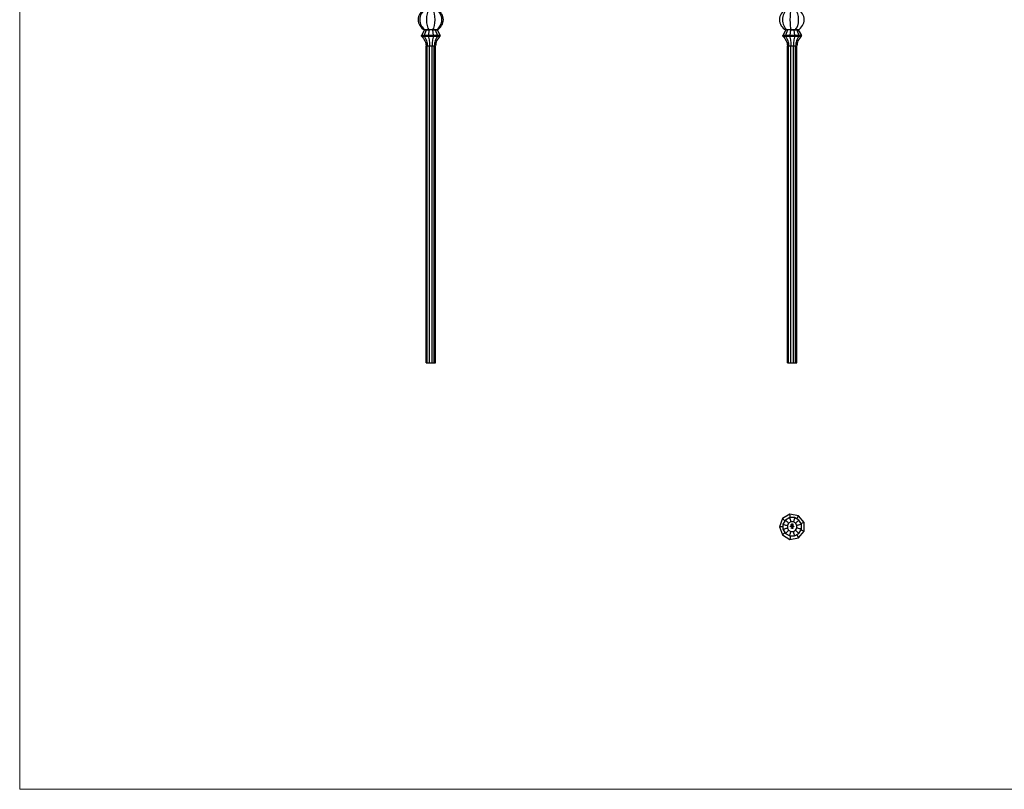
# Model space of a CAD drawing. Units: millimetres. Extents: x 50 to 2920, y 50 to 2050.
# Drawn here: x 50 to 1485, y 50 to 1171 of the extents above; entities that cross this region are included whole.
import ezdxf

# ---------------------------------------------------------------- set-up
doc = ezdxf.new("R2010")
doc.units = ezdxf.units.MM
doc.header["$LTSCALE"] = 10

msp = doc.modelspace()

# ---------------------------------------------------------------- linework, layer by layer
at = {"color": 7, "linetype": 'Continuous', "lineweight": 18}
for p, q in [((50, 2050), (50, 50)), ((50, 50), (2920, 50))]:
    msp.add_line(p, q, dxfattribs=at)
at = {"color": 7, "linetype": 'Continuous', "lineweight": 25}
for p, q in [((640.2, 1156.4), (635.7, 1148.4)), ((635.7, 1147.4), (635.7, 1148.4)), ((639.3, 1148.4), (635.7, 1148.4)), ((642.6, 1156.4), (639.3, 1148.4)), ((639.3, 1147.4), (639.3, 1148.4)), ((645.5, 1148.4), (639.3, 1148.4)), ((640.2, 1156.4), (640.2, 1156.8)), ((641.3, 1156.4), (640.2, 1156.4)), ((641.4, 1156.4), (641.3, 1156.4)), ((641.3, 1156.4), (641.3, 1156.4)), ((642.6, 1156.4), (641.4, 1156.4)), ((642.6, 1156.4), (642.6, 1156.8)), ((646.7, 1156.4), (642.6, 1156.4)), ((646.7, 1156.4), (645.5, 1148.4)), ((645.5, 1147.4), (645.5, 1148.4)), ((652.8, 1148.4), (645.5, 1148.4)), ((651.6, 1156.7), (646.7, 1156.7)), ((646.7, 1156.4), (646.7, 1156.7)), ((651.6, 1156.4), (646.7, 1156.4)), ((651.6, 1156.4), (651.6, 1156.7)), ((651.6, 1156.4), (652.8, 1148.4)), ((655.7, 1156.4), (651.6, 1156.4)), ((659, 1148.4), (652.8, 1148.4)), ((652.8, 1147.4), (652.8, 1148.4)), ((655.7, 1156.4), (655.7, 1156.8)), ((655.7, 1156.4), (659, 1148.4)), ((656.9, 1156.4), (655.7, 1156.4)), ((657, 1156.4), (656.9, 1156.4)), ((658.2, 1156.4), (657, 1156.4)), ((657, 1156.4), (657, 1156.4)), ((658.2, 1156.4), (658.2, 1156.8)), ((658.2, 1156.4), (662.7, 1148.4)), ((659, 1147.4), (659, 1148.4)), ((662.7, 1148.4), (659, 1148.4)), ((662.7, 1147.4), (662.7, 1148.4)), ((1166.8, 1156.4), (1162.3, 1148.4)), ((1162.3, 1147.4), (1162.3, 1148.4)), ((1165.9, 1148.4), (1162.3, 1148.4)), ((1169.2, 1156.4), (1165.9, 1148.4)), ((1172.2, 1148.4), (1165.9, 1148.4)), ((1165.9, 1147.4), (1165.9, 1148.4)), ((1166.8, 1156.4), (1166.7, 1156.4)), ((1166.8, 1156.4), (1166.8, 1156.8)), ((1169.2, 1156.4), (1166.8, 1156.4)), ((1173.4, 1156.7), (1169.2, 1156.7)), ((1169.2, 1156.4), (1169.2, 1156.7)), ((1173.4, 1156.4), (1169.2, 1156.4)), ((1173.4, 1156.4), (1172.2, 1148.4)), ((1179.4, 1148.4), (1172.2, 1148.4)), ((1172.2, 1147.4), (1172.2, 1148.4)), ((1173.4, 1156.4), (1173.4, 1156.7)), ((1178.2, 1156.4), (1173.4, 1156.4)), ((1178.2, 1156.4), (1178.2, 1156.8)), ((1178.2, 1156.4), (1179.4, 1148.4)), ((1180.2, 1156.4), (1178.2, 1156.4)), ((1185.7, 1148.4), (1179.4, 1148.4)), ((1179.4, 1147.4), (1179.4, 1148.4)), ((1180.3, 1156.4), (1180.2, 1156.4)), ((1180.4, 1156.4), (1180.3, 1156.4)), ((1182.4, 1156.4), (1180.4, 1156.4)), ((1182.4, 1156.4), (1182.4, 1156.8)), ((1182.4, 1156.4), (1185.7, 1148.4)), ((1184.8, 1156.4), (1182.4, 1156.4)), ((1184.8, 1156.4), (1184.8, 1156.7)), ((1184.8, 1156.4), (1189.3, 1148.4)), ((1185.7, 1147.4), (1185.7, 1148.4)), ((1189.3, 1148.4), (1185.7, 1148.4)), ((1189.3, 1147.4), (1189.3, 1148.4)), ((635.7, 1147.4), (639.3, 1147.4)), ((639.3, 1147.4), (645.5, 1147.4)), ((645.5, 1147.4), (652.8, 1147.4)), ((652.8, 1147.4), (659, 1147.4)), ((659, 1147.4), (662.7, 1147.4)), ((1162.3, 1147.4), (1165.9, 1147.4)), ((1165.9, 1147.4), (1172.2, 1147.4)), ((1172.2, 1147.4), (1179.4, 1147.4)), ((1179.4, 1147.4), (1185.7, 1147.4)), ((1185.7, 1147.4), (1189.3, 1147.4)), ((642.2, 1133.4), (644, 1133.4)), ((642.2, 671.4), (642.2, 1133.4)), ((644, 1133.4), (647.3, 1133.4)), ((644, 671.4), (644, 1133.4)), ((647.3, 1133.4), (651, 1133.4)), ((647.3, 671.4), (647.3, 1133.4)), ((651, 1133.4), (654.3, 1133.4)), ((651, 671.4), (651, 1133.4)), ((654.3, 1133.4), (656.2, 1133.4)), ((654.3, 671.4), (654.3, 1133.4)), ((656.2, 671.4), (656.2, 1133.4)), ((1168.8, 1133.4), (1170.7, 1133.4)), ((1168.8, 671.4), (1168.8, 1133.4)), ((1170.7, 1133.4), (1173.9, 1133.4)), ((1170.7, 671.4), (1170.7, 1133.4)), ((1173.9, 1133.4), (1177.7, 1133.4)), ((1173.9, 671.4), (1173.9, 1133.4)), ((1177.7, 1133.4), (1180.9, 1133.4)), ((1177.7, 671.4), (1177.7, 1133.4)), ((1180.9, 1133.4), (1182.8, 1133.4)), ((1180.9, 671.4), (1180.9, 1133.4)), ((1182.8, 671.4), (1182.8, 1133.4)), ((642.2, 671.4), (644, 671.4)), ((644, 671.4), (647.3, 671.4)), ((647.3, 671.4), (651, 671.4)), ((651, 671.4), (654.3, 671.4)), ((654.3, 671.4), (656.2, 671.4)), ((1168.8, 671.4), (1170.7, 671.4)), ((1170.7, 671.4), (1173.9, 671.4)), ((1173.9, 671.4), (1177.7, 671.4)), ((1177.7, 671.4), (1180.9, 671.4)), ((1180.9, 671.4), (1182.8, 671.4)), ((1172.6, 450.9), (1161.5, 444.5)), ((1172.2, 446.1), (1165.9, 442.4)), ((1179.4, 446.1), (1172.2, 446.1)), ((1185.1, 448.7), (1172.6, 450.9)), ((1173.4, 446.1), (1172.6, 450.9)), ((1185.7, 442.4), (1179.4, 446.1)), ((1182.5, 444.2), (1185.1, 448.7)), ((1193.3, 438.9), (1185.1, 448.7)), ((1161.5, 444.5), (1157.2, 432.6)), ((1157.2, 432.6), (1161.5, 420.6)), ((1162.3, 432.6), (1157.2, 432.6)), ((1165.3, 441.4), (1161.5, 444.5)), ((1165.9, 442.4), (1162.3, 436.2)), ((1162.3, 436.2), (1162.3, 428.9)), ((1170.7, 437.7), (1168.8, 434.4)), ((1168.8, 434.4), (1168.8, 430.7)), ((1168.8, 430.7), (1170.7, 427.4)), ((1173.9, 439.6), (1170.7, 437.7)), ((1173.2, 433.3), (1173.6, 433.3)), ((1173.2, 432.6), (1173.2, 433.3)), ((1173.3, 432.6), (1173.2, 432.6)), ((1173.3, 433.3), (1173.3, 433)), ((1173.6, 433.3), (1173.3, 433.3)), ((1173.3, 433), (1173.6, 433)), ((1173.3, 432.9), (1173.3, 432.6)), ((1173.6, 432.9), (1173.3, 432.9)), ((1173.6, 433.3), (1173.6, 433.3)), ((1173.6, 433), (1173.6, 432.9)), ((1173.8, 432.9), (1174.2, 432.9)), ((1174.3, 432.8), (1173.8, 432.8)), ((1177.7, 439.6), (1173.9, 439.6)), ((1174.2, 432.7), (1174.3, 432.7)), ((1174.4, 433.4), (1174.5, 433.4)), ((1174.4, 432.6), (1174.4, 433.4)), ((1174.5, 432.6), (1174.4, 432.6)), ((1174.5, 433.6), (1174.5, 435.6)), ((1175.5, 433.6), (1174.5, 433.6)), ((1174.5, 433.4), (1174.5, 432.6)), ((1174.7, 430.9), (1174.8, 431)), ((1174.8, 430.9), (1174.7, 430.9)), ((1174.8, 435.6), (1174.8, 433.8)), ((1174.8, 433.8), (1175.1, 433.8)), ((1174.8, 431), (1174.9, 431)), ((1174.8, 430.2), (1174.8, 430.9)), ((1174.9, 431), (1174.9, 430.2)), ((1175.1, 433.8), (1175.1, 435.3)), ((1175.2, 433.4), (1175.3, 433.4)), ((1175.2, 433), (1175.2, 433.4)), ((1175.2, 432.6), (1175.2, 432.7)), ((1175.3, 432.6), (1175.2, 432.6)), ((1175.3, 430.8), (1175.2, 430.8)), ((1175.2, 430.2), (1175.5, 430.6)), ((1175.3, 433.4), (1175.3, 432.6)), ((1175.4, 433.1), (1175.5, 433.1)), ((1175.4, 432.6), (1175.4, 433.1)), ((1175.5, 432.6), (1175.4, 432.6)), ((1175.6, 430.5), (1175.4, 430.3)), ((1175.5, 435.3), (1175.5, 435)), ((1175.5, 435), (1176.4, 435)), ((1175.5, 434.7), (1175.5, 433.8)), ((1176.4, 434.7), (1175.5, 434.7)), ((1175.5, 433.8), (1175.5, 433.6)), ((1175.5, 433.8), (1175.5, 433.8)), ((1175.5, 433.1), (1175.5, 433)), ((1175.5, 432.8), (1175.5, 432.6)), ((1175.6, 436.7), (1177, 436.7)), ((1176.7, 436.5), (1175.6, 436.5)), ((1175.7, 433.8), (1175.9, 433.8)), ((1175.7, 433.6), (1175.7, 433.8)), ((1175.9, 433.6), (1175.7, 433.6)), ((1175.8, 432.6), (1175.8, 432.8)), ((1175.9, 432.6), (1175.8, 432.6)), ((1175.9, 432.8), (1175.9, 432.6)), ((1176.4, 431), (1175.9, 430.2)), ((1175.9, 431), (1176.4, 431)), ((1175.9, 430.9), (1175.9, 431)), ((1175.9, 430.2), (1176.2, 430.9)), ((1176.2, 430.9), (1175.9, 430.9)), ((1176, 436.2), (1176.4, 436.2)), ((1176.4, 435.8), (1176, 435.8)), ((1176.2, 432.6), (1176.2, 432.9)), ((1176.3, 432.6), (1176.2, 432.6)), ((1176.3, 432.9), (1176.3, 432.6)), ((1176.4, 436.2), (1176.4, 435.8)), ((1176.4, 435), (1176.4, 434.7)), ((1176.8, 431), (1176.6, 430.7)), ((1176.6, 430.7), (1176.8, 431)), ((1176.7, 434.6), (1176.7, 436.5)), ((1176.8, 431), (1176.8, 431)), ((1177, 436.7), (1177, 434.6)), ((1177, 433.1), (1177, 432.6)), ((1177, 433.1), (1177, 433.1)), ((1177, 433), (1177, 433.1)), ((1177, 432.6), (1177, 432.7)), ((1177, 432.6), (1177, 432.6)), ((1177.2, 433.1), (1177.3, 433.1)), ((1177.2, 432.6), (1177.2, 433.1)), ((1177.3, 432.6), (1177.2, 432.6)), ((1177.3, 433.1), (1177.3, 433)), ((1177.3, 432.8), (1177.3, 432.6)), ((1177.6, 432.6), (1177.6, 432.8)), ((1177.7, 432.6), (1177.6, 432.6)), ((1180.9, 437.7), (1177.7, 439.6)), ((1177.7, 432.8), (1177.7, 432.6)), ((1177.9, 433.1), (1177.9, 433)), ((1177.9, 433.1), (1177.9, 433.1)), ((1177.9, 432.6), (1177.9, 433.1)), ((1177.9, 432.8), (1177.9, 432.6)), ((1177.9, 432.6), (1177.9, 432.6)), ((1178.3, 432.6), (1178.3, 432.8)), ((1178.4, 432.6), (1178.3, 432.6)), ((1178.4, 432.8), (1178.4, 432.6)), ((1182.8, 434.4), (1180.9, 437.7)), ((1180.9, 427.4), (1182.8, 430.7)), ((1182.8, 430.7), (1182.8, 434.4)), ((1189.3, 436.2), (1185.7, 442.4)), ((1193.3, 438.9), (1188.7, 437.2)), ((1189.3, 428.9), (1189.3, 436.2)), ((1193.3, 426.2), (1193.3, 438.9)), ((1165.3, 423.7), (1161.5, 420.6)), ((1161.5, 420.6), (1172.6, 414.2)), ((1162.3, 428.9), (1165.9, 422.7)), ((1165.9, 422.7), (1172.2, 419.1)), ((1170.7, 427.4), (1173.9, 425.6)), ((1172.2, 419.1), (1179.4, 419.1)), ((1173.4, 419.1), (1172.6, 414.2)), ((1172.6, 414.2), (1185.1, 416.4)), ((1173.9, 425.6), (1177.7, 425.6)), ((1174.9, 430.2), (1174.8, 430.2)), ((1175.7, 430.2), (1175.2, 430.2)), ((1175.4, 430.3), (1175.7, 430.3)), ((1175.7, 430.3), (1175.7, 430.2)), ((1175.9, 430.2), (1175.9, 430.2)), ((1177.7, 425.6), (1180.9, 427.4)), ((1179.4, 419.1), (1185.7, 422.7)), ((1182.5, 420.9), (1185.1, 416.4)), ((1185.1, 416.4), (1193.3, 426.2)), ((1185.7, 422.7), (1189.3, 428.9)), ((1188.7, 427.9), (1193.3, 426.2))]:
    msp.add_line(p, q, dxfattribs=at)
for centre, end in [((1176.3, 1171.4), 61.592), ((1160.7, 1171.4), 300)]:
    msp.add_arc(centre, 17, 298.408, end, dxfattribs=at)
for centre, major_axis, ratio, start_param, end_param in [((648.6, 1171.4), (17.8, 0), 0.954189, 2.06661, 4.216576), ((648.7, 1171.4), (0, 17), 0.921605, 0.489957, 2.651635), ((649, 1171.4), (0, 17), 0.36397, 0.495813, 2.645779), ((649.3, 1171.4), (0, 17), 0.36397, 3.637406, 5.787372), ((649.6, 1171.4), (0, 17), 0.921605, 3.63155, 5.793228), ((649.7, 1171.4), (17.8, 0), 0.954189, 5.208202, 7.358168), ((1175.3, 1171.4), (-18.1, 0), 0.939693, 5.202346, 7.364024), ((1175.4, 1171.4), (0, 17), 0.815207, 0.495813, 2.645779), ((1175.7, 1171.4), (0, 17), 0.184793, 0.495813, 2.645779), ((1176.1, 1171.4), (0, 17), 0.532089, 3.63155, 5.793228), ((653, 1171.4), (24.9, 0), 0.68404, 4.169525, 4.222432), ((629.7, 1171.4), (24.9, 0), 0.68404, 5.202346, 5.255253), ((686.4, 1171.4), (84.8, 0), 0.200512, 4.169525, 4.216576), ((632, 1171.4), (29.4, 0), 0.57735, 5.208202, 5.235988), ((666.3, 1171.4), (29.4, 0), 0.57735, 4.18879, 4.216576), ((611.9, 1171.4), (84.8, 0), 0.200512, 5.208202, 5.255253), ((668.6, 1171.4), (24.9, 0), 0.68404, 4.169525, 4.222432), ((645.3, 1171.4), (24.9, 0), 0.68404, 5.202346, 5.255253), ((1192.1, 1171.4), (48.9, 0), 0.347296, 4.169525, 4.216576), ((1190.4, 1171.4), (-34, 0), 0.5, 1.047198, 1.074983), ((1127.6, 1171.4), (-97.9, 0), 0.173648, 2.06661, 2.11366), ((1200.4, 1171.4), (43, 0), 0.394931, 4.169525, 4.222432), ((1160.1, 1171.4), (43, 0), 0.394931, 5.202346, 5.255253), ((1207.7, 1171.4), (48.9, 0), 0.347296, 4.169525, 4.216576)]:
    msp.add_ellipse(centre, major_axis=major_axis, ratio=ratio, start_param=start_param, end_param=end_param, dxfattribs=at)
for points, knots in [([(635.7, 1147.4), (637.8, 1145.3), (640.9, 1141), (642.1, 1136), (642.2, 1133.4)], [0, 0, 0, 0, 0.547084, 1, 1, 1, 1]), ([(639.3, 1147.4), (640.8, 1145.3), (643.1, 1141), (644, 1136), (644, 1133.4)], [0, 0, 0, 0, 0.547084, 1, 1, 1, 1]), ([(645.5, 1147.4), (646.1, 1145.3), (647, 1141), (647.3, 1136), (647.3, 1133.4)], [0, 0, 0, 0, 0.547084, 1, 1, 1, 1]), ([(652.8, 1147.4), (652.2, 1145.3), (651.4, 1141), (651, 1136), (651, 1133.4)], [0, 0, 0, 0, 0.547084, 1, 1, 1, 1]), ([(659, 1147.4), (657.5, 1145.3), (655.2, 1141), (654.3, 1136), (654.3, 1133.4)], [0, 0, 0, 0, 0.547084, 1, 1, 1, 1]), ([(662.7, 1147.4), (660.5, 1145.3), (657.4, 1141), (656.2, 1136), (656.2, 1133.4)], [0, 0, 0, 0, 0.547084, 1, 1, 1, 1]), ([(1162.3, 1147.4), (1164.4, 1145.3), (1167.6, 1141), (1168.8, 1136), (1168.8, 1133.4)], [0, 0, 0, 0, 0.547084, 1, 1, 1, 1]), ([(1165.9, 1147.4), (1167.5, 1145.3), (1169.8, 1141), (1170.6, 1136), (1170.7, 1133.4)], [0, 0, 0, 0, 0.547084, 1, 1, 1, 1]), ([(1172.2, 1147.4), (1172.7, 1145.3), (1173.6, 1141), (1173.9, 1136), (1173.9, 1133.4)], [0, 0, 0, 0, 0.547084, 1, 1, 1, 1]), ([(1179.4, 1147.4), (1178.8, 1145.3), (1178, 1141), (1177.7, 1136), (1177.7, 1133.4)], [0, 0, 0, 0, 0.547084, 1, 1, 1, 1]), ([(1185.7, 1147.4), (1184.1, 1145.3), (1181.8, 1141), (1180.9, 1136), (1180.9, 1133.4)], [0, 0, 0, 0, 0.547084, 1, 1, 1, 1]), ([(1189.3, 1147.4), (1187.1, 1145.3), (1184, 1141), (1182.8, 1136), (1182.8, 1133.4)], [0, 0, 0, 0, 0.547084, 1, 1, 1, 1]), ([(1172.2, 446.1), (1172.7, 443.9), (1173.6, 440.8), (1173.9, 439.6), (1173.9, 439.6)], [0, 0, 0, 0, 0.547084, 1, 1, 1, 1]), ([(1179.4, 446.1), (1178.8, 443.9), (1178, 440.8), (1177.7, 439.6), (1177.7, 439.6)], [0, 0, 0, 0, 0.547084, 1, 1, 1, 1]), ([(1162.3, 436.2), (1164.4, 435.6), (1167.6, 434.8), (1168.8, 434.4), (1168.8, 434.4)], [0, 0, 0, 0, 0.547084, 1, 1, 1, 1]), ([(1162.3, 428.9), (1164.4, 429.5), (1167.6, 430.4), (1168.8, 430.7), (1168.8, 430.7)], [0, 0, 0, 0, 0.547084, 1, 1, 1, 1]), ([(1165.9, 442.4), (1167.5, 440.9), (1169.8, 438.6), (1170.6, 437.7), (1170.7, 437.7)], [0, 0, 0, 0, 0.547084, 1, 1, 1, 1]), ([(1173.7, 432.8), (1173.7, 432.8), (1173.7, 432.9), (1173.7, 432.9), (1173.7, 432.9), (1173.7, 432.9), (1173.7, 433), (1173.7, 433), (1173.8, 433), (1173.8, 433), (1173.8, 433)], [0, 0, 0, 0, 0.128045, 0.253768, 0.377428, 0.500551, 0.623296, 0.746578, 0.872348, 1, 1, 1, 1]), ([(1174, 432.5), (1174, 432.5), (1174, 432.5), (1173.9, 432.5), (1173.9, 432.6), (1173.9, 432.6), (1173.8, 432.6), (1173.8, 432.6), (1173.8, 432.6), (1173.8, 432.6), (1173.8, 432.7), (1173.7, 432.7), (1173.7, 432.7), (1173.7, 432.7), (1173.7, 432.8), (1173.7, 432.8), (1173.7, 432.8), (1173.7, 432.8), (1173.7, 432.8)], [0, 0, 0, 0, 0.071579, 0.139629, 0.204797, 0.268135, 0.329814, 0.391301, 0.453434, 0.516552, 0.579631, 0.641119, 0.701294, 0.76081, 0.819932, 0.87892, 0.938983, 1, 1, 1, 1]), ([(1173.8, 433), (1173.8, 433), (1173.8, 433.1), (1173.8, 433.1), (1173.8, 433.1), (1173.9, 433.1), (1173.9, 433.1), (1173.9, 433.1), (1174, 433.1), (1174, 433.1), (1174, 433.1)], [0, 0, 0, 0, 0.1288353, 0.2535893, 0.3746433, 0.49534, 0.6163248, 0.7397593, 0.8668423, 1, 1, 1, 1]), ([(1173.9, 433), (1173.8, 433), (1173.8, 433), (1173.8, 433), (1173.8, 433), (1173.8, 433), (1173.8, 432.9), (1173.8, 432.9), (1173.8, 432.9), (1173.8, 432.9), (1173.8, 432.9)], [0, 0, 0, 0, 0.109984, 0.22258, 0.3385, 0.458709, 0.585535, 0.717518, 0.854667, 1, 1, 1, 1]), ([(1173.8, 432.8), (1173.8, 432.8), (1173.8, 432.8), (1173.8, 432.8), (1173.8, 432.8), (1173.8, 432.7), (1173.8, 432.7), (1173.8, 432.7), (1173.8, 432.7), (1173.8, 432.7), (1173.9, 432.7), (1173.9, 432.6), (1173.9, 432.6), (1173.9, 432.6), (1173.9, 432.6), (1173.9, 432.6), (1174, 432.6), (1174, 432.6), (1174, 432.6)], [0, 0, 0, 0, 0.068385, 0.134476, 0.198391, 0.260753, 0.321829, 0.383037, 0.444653, 0.507398, 0.569825, 0.630778, 0.690929, 0.750945, 0.811049, 0.872331, 0.935004, 1, 1, 1, 1]), ([(1174, 433.1), (1174, 433.1), (1174, 433.1), (1174, 433.1), (1173.9, 433.1), (1173.9, 433.1), (1173.9, 433), (1173.9, 433), (1173.9, 433), (1173.9, 433), (1173.9, 433)], [0, 0, 0, 0, 0.131092, 0.259141, 0.384162, 0.505992, 0.629098, 0.750669, 0.874039, 1, 1, 1, 1]), ([(1174, 433.1), (1174, 433.1), (1174, 433.1), (1174.1, 433.1), (1174.1, 433.1), (1174.1, 433.1), (1174.2, 433.1), (1174.2, 433.1), (1174.2, 433.1), (1174.2, 433), (1174.2, 433)], [0, 0, 0, 0, 0.13204, 0.259033, 0.38188, 0.502258, 0.622752, 0.744743, 0.870109, 1, 1, 1, 1]), ([(1174.2, 432.9), (1174.2, 432.9), (1174.2, 432.9), (1174.2, 432.9), (1174.2, 433), (1174.2, 433), (1174.2, 433), (1174.1, 433), (1174.1, 433), (1174.1, 433), (1174.1, 433.1), (1174.1, 433.1), (1174, 433.1), (1174, 433.1), (1174, 433.1)], [0, 0, 0, 0, 0.09624, 0.185231, 0.267501, 0.3444, 0.419595, 0.496891, 0.576638, 0.660268, 0.745387, 0.83004, 0.914474, 1, 1, 1, 1]), ([(1174.3, 432.7), (1174.3, 432.7), (1174.2, 432.7), (1174.2, 432.7), (1174.2, 432.6), (1174.2, 432.6), (1174.2, 432.6), (1174.2, 432.6), (1174.1, 432.6), (1174.1, 432.6), (1174.1, 432.6), (1174.1, 432.5), (1174, 432.5), (1174, 432.5), (1174, 432.5)], [0, 0, 0, 0, 0.09337, 0.181661, 0.265874, 0.346355, 0.4246, 0.501903, 0.579992, 0.658443, 0.738672, 0.821894, 0.908801, 1, 1, 1, 1]), ([(1174, 432.6), (1174, 432.6), (1174, 432.6), (1174, 432.6), (1174, 432.6), (1174.1, 432.6), (1174.1, 432.6), (1174.1, 432.6), (1174.1, 432.7), (1174.1, 432.7), (1174.2, 432.7), (1174.2, 432.7), (1174.2, 432.7), (1174.2, 432.7), (1174.2, 432.7)], [0, 0, 0, 0, 0.082592, 0.163879, 0.245659, 0.327726, 0.40861, 0.485749, 0.559169, 0.630268, 0.705306, 0.792065, 0.889796, 1, 1, 1, 1]), ([(1174.2, 433), (1174.2, 433), (1174.2, 433), (1174.3, 433), (1174.3, 433), (1174.3, 432.9), (1174.3, 432.9), (1174.3, 432.9), (1174.3, 432.9), (1174.3, 432.8), (1174.3, 432.8)], [0, 0, 0, 0, 0.118522, 0.236255, 0.356174, 0.47725, 0.60154, 0.729618, 0.862158, 1, 1, 1, 1]), ([(1174.5, 435.6), (1174.5, 435.7), (1174.5, 435.7), (1174.5, 435.8), (1174.6, 435.9), (1174.6, 435.9), (1174.6, 435.9)], [0, 0, 0, 0, 0.251403, 0.50207, 0.751003, 1, 1, 1, 1]), ([(1174.6, 435.9), (1174.6, 436), (1174.6, 436), (1174.6, 436.1), (1174.7, 436.1), (1174.7, 436.2), (1174.7, 436.2)], [0, 0, 0, 0, 0.252574, 0.504789, 0.751125, 1, 1, 1, 1]), ([(1174.6, 432.8), (1174.6, 432.9), (1174.6, 432.9), (1174.6, 432.9), (1174.7, 432.9), (1174.7, 433), (1174.7, 433), (1174.7, 433), (1174.7, 433), (1174.7, 433.1), (1174.8, 433.1), (1174.8, 433.1), (1174.8, 433.1), (1174.8, 433.1), (1174.9, 433.1), (1174.9, 433.1), (1174.9, 433.1), (1174.9, 433.1), (1174.9, 433.1)], [0, 0, 0, 0, 0.063775, 0.126079, 0.186904, 0.247574, 0.308003, 0.369132, 0.432033, 0.496791, 0.561611, 0.624914, 0.686726, 0.748079, 0.809582, 0.871631, 0.934886, 1, 1, 1, 1]), ([(1174.9, 432.5), (1174.9, 432.5), (1174.9, 432.5), (1174.9, 432.5), (1174.9, 432.6), (1174.8, 432.6), (1174.8, 432.6), (1174.8, 432.6), (1174.8, 432.6), (1174.7, 432.6), (1174.7, 432.7), (1174.7, 432.7), (1174.7, 432.7), (1174.7, 432.7), (1174.7, 432.8), (1174.6, 432.8), (1174.6, 432.8), (1174.6, 432.8), (1174.6, 432.8)], [0, 0, 0, 0, 0.06462, 0.127433, 0.189004, 0.24993, 0.310668, 0.372329, 0.434939, 0.499576, 0.564191, 0.626735, 0.688109, 0.749294, 0.810331, 0.871901, 0.935046, 1, 1, 1, 1]), ([(1174.7, 436.2), (1174.7, 436.2), (1174.8, 436.3), (1174.9, 436.4), (1175, 436.5), (1175, 436.5), (1175.1, 436.6)], [0, 0, 0, 0, 0.250231, 0.49812, 0.74656, 1, 1, 1, 1]), ([(1174.9, 433.1), (1174.9, 433.1), (1174.9, 433.1), (1174.9, 433.1), (1174.9, 433.1), (1174.8, 433), (1174.8, 433), (1174.8, 433), (1174.8, 433), (1174.7, 433), (1174.7, 432.9), (1174.7, 432.9), (1174.7, 432.9), (1174.7, 432.9), (1174.7, 432.8)], [0, 0, 0, 0, 0.0859205, 0.1695934, 0.2524755, 0.3362445, 0.4195045, 0.5020359, 0.5847746, 0.6698465, 0.7541849, 0.8366582, 0.9180097, 1, 1, 1, 1]), ([(1174.7, 432.8), (1174.7, 432.8), (1174.7, 432.8), (1174.7, 432.8), (1174.7, 432.8), (1174.7, 432.7), (1174.8, 432.7), (1174.8, 432.7), (1174.8, 432.7), (1174.8, 432.6), (1174.9, 432.6), (1174.9, 432.6), (1174.9, 432.6), (1174.9, 432.6), (1174.9, 432.6)], [0, 0, 0, 0, 0.081589, 0.162859, 0.245484, 0.330807, 0.416493, 0.499893, 0.583048, 0.667158, 0.751312, 0.833785, 0.916256, 1, 1, 1, 1]), ([(1175, 436.2), (1175, 436.2), (1175, 436.2), (1174.9, 436.1), (1174.9, 436), (1174.8, 435.9), (1174.8, 435.9), (1174.8, 435.8), (1174.8, 435.7), (1174.8, 435.7), (1174.8, 435.6)], [0, 0, 0, 0, 0.129954, 0.255342, 0.378621, 0.500515, 0.622735, 0.745008, 0.871081, 1, 1, 1, 1]), ([(1174.9, 433.1), (1175, 433.1), (1175, 433.1), (1175, 433.1), (1175, 433.1), (1175.1, 433.1), (1175.1, 433.1), (1175.1, 433.1), (1175.2, 433), (1175.2, 433), (1175.2, 433)], [0, 0, 0, 0, 0.128884, 0.252985, 0.37421, 0.494102, 0.614753, 0.738511, 0.866243, 1, 1, 1, 1]), ([(1175.2, 432.8), (1175.2, 432.8), (1175.2, 432.9), (1175.2, 432.9), (1175.2, 432.9), (1175.2, 432.9), (1175.2, 432.9), (1175.1, 433), (1175.1, 433), (1175.1, 433), (1175.1, 433), (1175.1, 433), (1175.1, 433), (1175, 433.1), (1175, 433.1), (1175, 433.1), (1175, 433.1), (1175, 433.1), (1174.9, 433.1)], [0, 0, 0, 0, 0.065634, 0.129188, 0.191219, 0.251913, 0.312507, 0.373494, 0.435152, 0.498741, 0.562095, 0.624187, 0.685476, 0.746097, 0.807612, 0.869967, 0.933951, 1, 1, 1, 1]), ([(1174.9, 432.6), (1175, 432.6), (1175, 432.6), (1175, 432.6), (1175, 432.6), (1175.1, 432.6), (1175.1, 432.7), (1175.1, 432.7), (1175.1, 432.7), (1175.1, 432.7), (1175.2, 432.8), (1175.2, 432.8), (1175.2, 432.8), (1175.2, 432.8), (1175.2, 432.8)], [0, 0, 0, 0, 0.084802, 0.168664, 0.252552, 0.33824, 0.423103, 0.505556, 0.586176, 0.667136, 0.748499, 0.830452, 0.913456, 1, 1, 1, 1]), ([(1175.2, 432.7), (1175.2, 432.6), (1175.2, 432.6), (1175.1, 432.6), (1175.1, 432.6), (1175.1, 432.6), (1175, 432.6), (1175, 432.5), (1175, 432.5), (1175, 432.5), (1174.9, 432.5)], [0, 0, 0, 0, 0.134298, 0.262085, 0.38627, 0.507165, 0.6273, 0.748145, 0.87237, 1, 1, 1, 1]), ([(1175.6, 436.5), (1175.6, 436.5), (1175.5, 436.5), (1175.4, 436.4), (1175.4, 436.4), (1175.3, 436.4), (1175.2, 436.4), (1175.1, 436.3), (1175.1, 436.3), (1175, 436.2), (1175, 436.2)], [0, 0, 0, 0, 0.130168, 0.255523, 0.37903, 0.500217, 0.622743, 0.74532, 0.870786, 1, 1, 1, 1]), ([(1175.1, 436.6), (1175.1, 436.6), (1175.2, 436.6), (1175.3, 436.7), (1175.5, 436.7), (1175.6, 436.7), (1175.6, 436.7)], [0, 0, 0, 0, 0.247883, 0.49298, 0.742751, 1, 1, 1, 1]), ([(1175.1, 435.3), (1175.1, 435.3), (1175.1, 435.4), (1175.1, 435.5), (1175.1, 435.6), (1175.2, 435.6), (1175.2, 435.7)], [0, 0, 0, 0, 0.274916, 0.531869, 0.774208, 1, 1, 1, 1]), ([(1175.2, 435.7), (1175.2, 435.7), (1175.2, 435.7), (1175.2, 435.8), (1175.3, 435.9), (1175.3, 435.9), (1175.3, 435.9)], [0, 0, 0, 0, 0.260648, 0.511856, 0.757745, 1, 1, 1, 1]), ([(1175.2, 430.8), (1175.2, 430.8), (1175.2, 430.8), (1175.2, 430.8), (1175.2, 430.9), (1175.3, 430.9), (1175.3, 430.9), (1175.3, 430.9), (1175.3, 431), (1175.3, 431), (1175.3, 431), (1175.4, 431), (1175.4, 431), (1175.4, 431), (1175.4, 431), (1175.4, 431), (1175.5, 431), (1175.5, 431), (1175.5, 431)], [0, 0, 0, 0, 0.068791, 0.135103, 0.198979, 0.261904, 0.323495, 0.385195, 0.446969, 0.509765, 0.572251, 0.633405, 0.693251, 0.752583, 0.812579, 0.873275, 0.93555, 1, 1, 1, 1]), ([(1175.3, 435.9), (1175.4, 436), (1175.4, 436), (1175.5, 436), (1175.5, 436.1), (1175.6, 436.1), (1175.6, 436.1)], [0, 0, 0, 0, 0.238846, 0.483132, 0.735778, 1, 1, 1, 1]), ([(1175.5, 431), (1175.5, 431), (1175.5, 431), (1175.5, 431), (1175.4, 431), (1175.4, 431), (1175.4, 430.9), (1175.4, 430.9), (1175.4, 430.9), (1175.4, 430.9), (1175.4, 430.9), (1175.3, 430.9), (1175.3, 430.9), (1175.3, 430.9), (1175.3, 430.8), (1175.3, 430.8), (1175.3, 430.8), (1175.3, 430.8), (1175.3, 430.8)], [0, 0, 0, 0, 0.064439, 0.126547, 0.186887, 0.245878, 0.304041, 0.362191, 0.420976, 0.48066, 0.5406, 0.600689, 0.661936, 0.724443, 0.789038, 0.856314, 0.926352, 1, 1, 1, 1]), ([(1175.6, 435.7), (1175.6, 435.7), (1175.6, 435.7), (1175.5, 435.6), (1175.5, 435.6), (1175.5, 435.5), (1175.5, 435.5)], [0, 0, 0, 0, 0.245589, 0.490506, 0.740629, 1, 1, 1, 1]), ([(1175.5, 435.5), (1175.5, 435.5), (1175.5, 435.5), (1175.5, 435.4), (1175.5, 435.4), (1175.5, 435.3), (1175.5, 435.3)], [0, 0, 0, 0, 0.234137, 0.4766, 0.733556, 1, 1, 1, 1]), ([(1175.5, 433), (1175.5, 433), (1175.5, 433.1), (1175.5, 433.1), (1175.5, 433.1), (1175.6, 433.1), (1175.6, 433.1)], [0, 0, 0, 0, 0.283595, 0.543395, 0.780646, 1, 1, 1, 1]), ([(1175.7, 433.1), (1175.7, 433.1), (1175.6, 433.1), (1175.6, 433.1), (1175.6, 433.1), (1175.6, 433), (1175.6, 433), (1175.5, 433), (1175.5, 433), (1175.5, 433), (1175.5, 432.9), (1175.5, 432.9), (1175.5, 432.9), (1175.5, 432.9), (1175.5, 432.9), (1175.5, 432.8), (1175.5, 432.8), (1175.5, 432.8), (1175.5, 432.8)], [0, 0, 0, 0, 0.068677, 0.136871, 0.206114, 0.277538, 0.349772, 0.421251, 0.492911, 0.567027, 0.606614, 0.649704, 0.697303, 0.749086, 0.804881, 0.865485, 0.930237, 1, 1, 1, 1]), ([(1175.5, 431), (1175.5, 431), (1175.5, 431), (1175.5, 431), (1175.6, 431), (1175.6, 431), (1175.6, 431), (1175.6, 431), (1175.7, 431), (1175.7, 431), (1175.7, 431), (1175.7, 430.9), (1175.7, 430.9), (1175.7, 430.9), (1175.7, 430.9), (1175.7, 430.9), (1175.7, 430.8), (1175.7, 430.8), (1175.7, 430.8)], [0, 0, 0, 0, 0.069475, 0.136517, 0.200789, 0.26383, 0.325735, 0.387291, 0.449509, 0.512968, 0.576275, 0.63758, 0.697903, 0.757172, 0.816599, 0.876653, 0.93729, 1, 1, 1, 1]), ([(1175.7, 430.8), (1175.7, 430.8), (1175.7, 430.8), (1175.7, 430.8), (1175.7, 430.8), (1175.7, 430.9), (1175.6, 430.9), (1175.6, 430.9), (1175.6, 430.9), (1175.6, 430.9), (1175.6, 430.9), (1175.6, 430.9), (1175.6, 430.9), (1175.6, 431), (1175.5, 431), (1175.5, 431), (1175.5, 431), (1175.5, 431), (1175.5, 431)], [0, 0, 0, 0, 0.061965, 0.122122, 0.180988, 0.239933, 0.299906, 0.359989, 0.421776, 0.486576, 0.551535, 0.615018, 0.677259, 0.73973, 0.80305, 0.866495, 0.931973, 1, 1, 1, 1]), ([(1175.5, 430.6), (1175.5, 430.6), (1175.5, 430.6), (1175.6, 430.6), (1175.6, 430.6), (1175.6, 430.6), (1175.6, 430.7), (1175.6, 430.7), (1175.6, 430.7), (1175.6, 430.7), (1175.6, 430.7), (1175.7, 430.8), (1175.7, 430.8), (1175.7, 430.8), (1175.7, 430.8)], [0, 0, 0, 0, 0.110803, 0.212829, 0.306101, 0.390647, 0.466924, 0.534481, 0.593587, 0.644557, 0.7362, 0.825024, 0.911986, 1, 1, 1, 1]), ([(1175.6, 436.1), (1175.7, 436.1), (1175.7, 436.1), (1175.8, 436.1), (1175.9, 436.2), (1176, 436.2), (1176, 436.2)], [0, 0, 0, 0, 0.227657, 0.469428, 0.726006, 1, 1, 1, 1]), ([(1175.8, 435.8), (1175.7, 435.8), (1175.7, 435.8), (1175.7, 435.8), (1175.6, 435.7), (1175.6, 435.7), (1175.6, 435.7)], [0, 0, 0, 0, 0.257074, 0.506527, 0.754684, 1, 1, 1, 1]), ([(1175.6, 433.1), (1175.6, 433.1), (1175.6, 433.1), (1175.6, 433.1), (1175.7, 433.1), (1175.7, 433.1), (1175.7, 433.1)], [0, 0, 0, 0, 0.253734, 0.503035, 0.750014, 1, 1, 1, 1]), ([(1175.7, 430.8), (1175.7, 430.8), (1175.7, 430.8), (1175.7, 430.7), (1175.7, 430.7), (1175.7, 430.7), (1175.7, 430.7), (1175.7, 430.6), (1175.7, 430.6), (1175.7, 430.6), (1175.6, 430.6), (1175.6, 430.6), (1175.6, 430.5), (1175.6, 430.5), (1175.6, 430.5)], [0, 0, 0, 0, 0.0987022, 0.1956723, 0.2924224, 0.3913425, 0.4444624, 0.5042288, 0.5703523, 0.6425458, 0.7222875, 0.8079211, 0.9004695, 1, 1, 1, 1]), ([(1175.8, 432.8), (1175.8, 432.9), (1175.8, 432.9), (1175.8, 432.9), (1175.8, 432.9), (1175.8, 432.9), (1175.8, 432.9), (1175.8, 433), (1175.8, 433), (1175.8, 433), (1175.8, 433), (1175.8, 433), (1175.8, 433), (1175.8, 433), (1175.7, 433.1), (1175.7, 433.1), (1175.7, 433.1), (1175.7, 433.1), (1175.7, 433.1)], [0, 0, 0, 0, 0.08253, 0.158779, 0.227738, 0.289946, 0.345499, 0.393896, 0.436374, 0.472122, 0.536384, 0.599078, 0.661948, 0.726311, 0.791771, 0.858647, 0.927305, 1, 1, 1, 1]), ([(1175.7, 433.1), (1175.7, 433.1), (1175.7, 433.1), (1175.7, 433.1), (1175.7, 433.1), (1175.8, 433.1), (1175.8, 433.1), (1175.8, 433.1), (1175.8, 433.1), (1175.8, 433.1), (1175.8, 433.1), (1175.9, 433), (1175.9, 433), (1175.9, 433), (1175.9, 433)], [0, 0, 0, 0, 0.084152, 0.166532, 0.248836, 0.331246, 0.412957, 0.490494, 0.566156, 0.639987, 0.716765, 0.802144, 0.895833, 1, 1, 1, 1]), ([(1176, 435.8), (1176, 435.8), (1175.9, 435.8), (1175.9, 435.8), (1175.8, 435.8), (1175.8, 435.8), (1175.8, 435.8)], [0, 0, 0, 0, 0.266397, 0.520201, 0.765904, 1, 1, 1, 1]), ([(1175.9, 433.8), (1175.9, 433.8), (1176, 433.8), (1176.1, 433.8), (1176.2, 433.8), (1176.2, 433.9), (1176.3, 433.9), (1176.4, 433.9), (1176.4, 434), (1176.5, 434), (1176.5, 434)], [0, 0, 0, 0, 0.13049, 0.257005, 0.380817, 0.502305, 0.624277, 0.746637, 0.871818, 1, 1, 1, 1]), ([(1176.2, 433.6), (1176.2, 433.6), (1176.1, 433.6), (1176.1, 433.6), (1176, 433.6), (1175.9, 433.6), (1175.9, 433.6)], [0, 0, 0, 0, 0.247387, 0.494748, 0.745943, 1, 1, 1, 1]), ([(1175.9, 433), (1175.9, 433), (1175.9, 433), (1175.9, 433), (1175.9, 433), (1175.9, 433.1), (1175.9, 433.1), (1175.9, 433.1), (1175.9, 433.1), (1176, 433.1), (1176, 433.1), (1176, 433.1), (1176.1, 433.1), (1176.1, 433.1), (1176.1, 433.1)], [0, 0, 0, 0, 0.071766, 0.141226, 0.209116, 0.27484, 0.339483, 0.402476, 0.464942, 0.526833, 0.647415, 0.765562, 0.881615, 1, 1, 1, 1]), ([(1176.1, 433.1), (1176.1, 433.1), (1176, 433.1), (1176, 433.1), (1176, 433.1), (1176, 433), (1175.9, 433), (1175.9, 433), (1175.9, 433), (1175.9, 433), (1175.9, 432.9), (1175.9, 432.9), (1175.9, 432.9), (1175.9, 432.9), (1175.9, 432.9), (1175.9, 432.8), (1175.9, 432.8), (1175.9, 432.8), (1175.9, 432.8)], [0, 0, 0, 0, 0.068158, 0.134707, 0.201865, 0.270788, 0.340024, 0.408083, 0.476813, 0.547346, 0.58564, 0.628865, 0.677153, 0.730803, 0.789807, 0.854325, 0.924365, 1, 1, 1, 1]), ([(1176.2, 432.9), (1176.2, 432.9), (1176.2, 432.9), (1176.2, 432.9), (1176.2, 432.9), (1176.2, 432.9), (1176.2, 433), (1176.2, 433), (1176.2, 433), (1176.2, 433), (1176.2, 433), (1176.2, 433), (1176.2, 433), (1176.1, 433), (1176.1, 433.1), (1176.1, 433.1), (1176.1, 433.1), (1176.1, 433.1), (1176.1, 433.1)], [0, 0, 0, 0, 0.078343, 0.1505633, 0.2161511, 0.2756798, 0.3287071, 0.3759044, 0.4173019, 0.4526927, 0.5172653, 0.5812166, 0.6453219, 0.7120245, 0.78013, 0.8502182, 0.9226485, 1, 1, 1, 1]), ([(1176.1, 433.1), (1176.1, 433.1), (1176.1, 433.1), (1176.1, 433.1), (1176.2, 433.1), (1176.2, 433.1), (1176.2, 433.1), (1176.2, 433.1), (1176.2, 433.1), (1176.3, 433), (1176.3, 433), (1176.3, 433), (1176.3, 433), (1176.3, 433), (1176.3, 432.9), (1176.3, 432.9), (1176.3, 432.9), (1176.3, 432.9), (1176.3, 432.9)], [0, 0, 0, 0, 0.075604, 0.147965, 0.218797, 0.28947, 0.359724, 0.429708, 0.500497, 0.574429, 0.613947, 0.657155, 0.703973, 0.754939, 0.809707, 0.868833, 0.932385, 1, 1, 1, 1]), ([(1176.5, 433.7), (1176.5, 433.7), (1176.4, 433.7), (1176.4, 433.6), (1176.3, 433.6), (1176.2, 433.6), (1176.2, 433.6)], [0, 0, 0, 0, 0.2488753, 0.4952112, 0.7474263, 1, 1, 1, 1]), ([(1176.4, 432.8), (1176.4, 432.9), (1176.4, 432.9), (1176.4, 432.9), (1176.4, 432.9), (1176.4, 433), (1176.5, 433), (1176.5, 433), (1176.5, 433), (1176.5, 433.1), (1176.5, 433.1), (1176.6, 433.1), (1176.6, 433.1), (1176.6, 433.1), (1176.6, 433.1), (1176.7, 433.1), (1176.7, 433.1), (1176.7, 433.1), (1176.7, 433.1)], [0, 0, 0, 0, 0.063775, 0.126079, 0.186904, 0.247574, 0.308003, 0.369132, 0.432033, 0.496791, 0.561611, 0.624914, 0.686726, 0.748079, 0.809582, 0.871631, 0.934886, 1, 1, 1, 1]), ([(1176.7, 432.5), (1176.7, 432.5), (1176.7, 432.5), (1176.7, 432.5), (1176.6, 432.6), (1176.6, 432.6), (1176.6, 432.6), (1176.6, 432.6), (1176.5, 432.6), (1176.5, 432.6), (1176.5, 432.7), (1176.5, 432.7), (1176.5, 432.7), (1176.4, 432.7), (1176.4, 432.8), (1176.4, 432.8), (1176.4, 432.8), (1176.4, 432.8), (1176.4, 432.8)], [0, 0, 0, 0, 0.06462, 0.127433, 0.189004, 0.24993, 0.310668, 0.372329, 0.434939, 0.499576, 0.564191, 0.626735, 0.688109, 0.749294, 0.810331, 0.871901, 0.935046, 1, 1, 1, 1]), ([(1176.5, 434), (1176.5, 434.1), (1176.6, 434.1), (1176.6, 434.2), (1176.6, 434.2), (1176.7, 434.3), (1176.7, 434.4), (1176.7, 434.5), (1176.7, 434.5), (1176.7, 434.6), (1176.7, 434.6)], [0, 0, 0, 0, 0.130632, 0.256062, 0.379449, 0.501939, 0.624027, 0.746533, 0.871852, 1, 1, 1, 1]), ([(1176.8, 434.1), (1176.8, 434.1), (1176.8, 434), (1176.7, 433.9), (1176.6, 433.8), (1176.5, 433.7), (1176.5, 433.7)], [0, 0, 0, 0, 0.256204, 0.504412, 0.75207, 1, 1, 1, 1]), ([(1176.7, 433.1), (1176.7, 433.1), (1176.7, 433.1), (1176.7, 433.1), (1176.6, 433.1), (1176.6, 433), (1176.6, 433), (1176.6, 433), (1176.5, 433), (1176.5, 433), (1176.5, 432.9), (1176.5, 432.9), (1176.5, 432.9), (1176.5, 432.9), (1176.5, 432.8)], [0, 0, 0, 0, 0.0859205, 0.1695934, 0.2524755, 0.3362445, 0.4195045, 0.5020359, 0.5847746, 0.6698465, 0.7541849, 0.8366582, 0.9180097, 1, 1, 1, 1]), ([(1176.5, 432.8), (1176.5, 432.8), (1176.5, 432.8), (1176.5, 432.8), (1176.5, 432.8), (1176.5, 432.7), (1176.5, 432.7), (1176.6, 432.7), (1176.6, 432.7), (1176.6, 432.6), (1176.6, 432.6), (1176.7, 432.6), (1176.7, 432.6), (1176.7, 432.6), (1176.7, 432.6)], [0, 0, 0, 0, 0.081589, 0.162859, 0.245484, 0.330807, 0.416493, 0.499893, 0.583048, 0.667158, 0.751312, 0.833785, 0.916256, 1, 1, 1, 1]), ([(1176.5, 430.5), (1176.5, 430.5), (1176.5, 430.5), (1176.5, 430.5), (1176.5, 430.5), (1176.5, 430.5), (1176.5, 430.6), (1176.5, 430.6), (1176.5, 430.6), (1176.5, 430.6), (1176.5, 430.6), (1176.5, 430.6), (1176.5, 430.7), (1176.6, 430.7), (1176.6, 430.7)], [0, 0, 0, 0, 0.0978182, 0.1997261, 0.3052764, 0.4158115, 0.4744722, 0.5372739, 0.6036574, 0.6742989, 0.7498345, 0.8285985, 0.9123778, 1, 1, 1, 1]), ([(1176.7, 430.6), (1176.7, 430.6), (1176.7, 430.6), (1176.7, 430.6), (1176.7, 430.6), (1176.6, 430.6), (1176.6, 430.6), (1176.6, 430.6), (1176.6, 430.6), (1176.6, 430.6), (1176.6, 430.5), (1176.6, 430.5), (1176.6, 430.5), (1176.5, 430.5), (1176.5, 430.5), (1176.5, 430.5), (1176.5, 430.5), (1176.5, 430.5), (1176.5, 430.4)], [0, 0, 0, 0, 0.070599, 0.137901, 0.203196, 0.26679, 0.329106, 0.390654, 0.452653, 0.515748, 0.577926, 0.63893, 0.698351, 0.757296, 0.816394, 0.876267, 0.936817, 1, 1, 1, 1]), ([(1176.6, 430.7), (1176.7, 430.7), (1176.7, 430.7), (1176.7, 430.7), (1176.7, 430.7)], [0, 0, 0, 0, 0.512659, 1, 1, 1, 1]), ([(1176.7, 433.1), (1176.7, 433.1), (1176.8, 433.1), (1176.8, 433.1), (1176.8, 433.1), (1176.9, 433.1), (1176.9, 433.1), (1176.9, 433.1), (1176.9, 433.1), (1177, 433), (1177, 433)], [0, 0, 0, 0, 0.129862, 0.254654, 0.376015, 0.495255, 0.614798, 0.738106, 0.865196, 1, 1, 1, 1]), ([(1177, 432.8), (1177, 432.8), (1177, 432.9), (1177, 432.9), (1177, 432.9), (1176.9, 432.9), (1176.9, 432.9), (1176.9, 433), (1176.9, 433), (1176.9, 433), (1176.9, 433), (1176.9, 433), (1176.8, 433), (1176.8, 433.1), (1176.8, 433.1), (1176.8, 433.1), (1176.8, 433.1), (1176.7, 433.1), (1176.7, 433.1)], [0, 0, 0, 0, 0.065634, 0.129188, 0.191219, 0.251913, 0.312507, 0.373494, 0.435152, 0.498741, 0.562095, 0.624187, 0.685476, 0.746097, 0.807612, 0.869967, 0.933951, 1, 1, 1, 1]), ([(1176.7, 432.6), (1176.7, 432.6), (1176.8, 432.6), (1176.8, 432.6), (1176.8, 432.6), (1176.8, 432.6), (1176.9, 432.7), (1176.9, 432.7), (1176.9, 432.7), (1176.9, 432.7), (1176.9, 432.8), (1177, 432.8), (1177, 432.8), (1177, 432.8), (1177, 432.8)], [0, 0, 0, 0, 0.084802, 0.168664, 0.252552, 0.33824, 0.423103, 0.505556, 0.586176, 0.667136, 0.748499, 0.830452, 0.913456, 1, 1, 1, 1]), ([(1177, 432.7), (1177, 432.6), (1176.9, 432.6), (1176.9, 432.6), (1176.9, 432.6), (1176.9, 432.6), (1176.8, 432.6), (1176.8, 432.5), (1176.8, 432.5), (1176.7, 432.5), (1176.7, 432.5)], [0, 0, 0, 0, 0.134298, 0.262085, 0.38627, 0.507165, 0.6273, 0.748145, 0.87237, 1, 1, 1, 1]), ([(1176.7, 430.7), (1176.7, 430.7), (1176.7, 430.7), (1176.8, 430.7), (1176.8, 430.7), (1176.8, 430.7), (1176.8, 430.7), (1176.9, 430.6), (1176.9, 430.6), (1176.9, 430.6), (1176.9, 430.6), (1176.9, 430.6), (1176.9, 430.6), (1176.9, 430.5), (1176.9, 430.5), (1177, 430.5), (1177, 430.5), (1177, 430.5), (1177, 430.5)], [0, 0, 0, 0, 0.065231, 0.128405, 0.190067, 0.250943, 0.311546, 0.372863, 0.435024, 0.499072, 0.563091, 0.62551, 0.68668, 0.747283, 0.808563, 0.870742, 0.934341, 1, 1, 1, 1]), ([(1176.9, 430.4), (1176.9, 430.5), (1176.9, 430.5), (1176.9, 430.5), (1176.9, 430.5), (1176.9, 430.5), (1176.9, 430.5), (1176.9, 430.5), (1176.8, 430.5), (1176.8, 430.6), (1176.8, 430.6), (1176.8, 430.6), (1176.8, 430.6), (1176.8, 430.6), (1176.8, 430.6), (1176.7, 430.6), (1176.7, 430.6), (1176.7, 430.6), (1176.7, 430.6)], [0, 0, 0, 0, 0.061138, 0.119994, 0.178225, 0.236256, 0.294929, 0.354716, 0.41673, 0.480664, 0.545832, 0.609758, 0.672971, 0.736017, 0.799839, 0.864775, 0.931088, 1, 1, 1, 1]), ([(1177, 434.6), (1177, 434.6), (1177, 434.5), (1177, 434.3), (1176.9, 434.2), (1176.9, 434.1), (1176.8, 434.1)], [0, 0, 0, 0, 0.255507, 0.504692, 0.751467, 1, 1, 1, 1]), ([(1177.5, 433.1), (1177.5, 433.1), (1177.5, 433.1), (1177.4, 433.1), (1177.4, 433.1), (1177.4, 433.1), (1177.4, 433.1), (1177.4, 433), (1177.4, 433), (1177.3, 433), (1177.3, 433), (1177.3, 433), (1177.3, 433), (1177.3, 433), (1177.3, 433), (1177.3, 432.9), (1177.3, 432.9), (1177.3, 432.9), (1177.3, 432.9)], [0, 0, 0, 0, 0.063986, 0.126627, 0.188984, 0.25023, 0.312351, 0.374574, 0.438148, 0.50292, 0.567974, 0.630771, 0.692935, 0.754398, 0.815218, 0.876117, 0.938015, 1, 1, 1, 1]), ([(1177.3, 433), (1177.3, 433), (1177.3, 433.1), (1177.3, 433.1), (1177.3, 433.1), (1177.4, 433.1), (1177.4, 433.1), (1177.4, 433.1), (1177.5, 433.1), (1177.5, 433.1), (1177.5, 433.1)], [0, 0, 0, 0, 0.140976, 0.273569, 0.398988, 0.51993, 0.63811, 0.756589, 0.87686, 1, 1, 1, 1]), ([(1177.3, 432.9), (1177.3, 432.9), (1177.3, 432.9), (1177.3, 432.9), (1177.3, 432.9), (1177.3, 432.9), (1177.3, 432.8), (1177.3, 432.8), (1177.3, 432.8), (1177.3, 432.8), (1177.3, 432.8)], [0, 0, 0, 0, 0.076995, 0.167615, 0.271052, 0.38946, 0.520843, 0.666399, 0.826094, 1, 1, 1, 1]), ([(1177.5, 433.1), (1177.5, 433.1), (1177.5, 433.1), (1177.5, 433.1), (1177.6, 433.1), (1177.6, 433.1), (1177.6, 433.1), (1177.6, 433.1), (1177.7, 433), (1177.7, 433), (1177.7, 433), (1177.7, 433), (1177.7, 433), (1177.7, 432.9), (1177.7, 432.9), (1177.7, 432.9), (1177.7, 432.9), (1177.7, 432.9), (1177.7, 432.8)], [0, 0, 0, 0, 0.07724, 0.151178, 0.223488, 0.295543, 0.366976, 0.437131, 0.507044, 0.57856, 0.616614, 0.658756, 0.704491, 0.754803, 0.809332, 0.868274, 0.932073, 1, 1, 1, 1]), ([(1177.6, 433), (1177.6, 433), (1177.6, 433), (1177.6, 433), (1177.6, 433), (1177.6, 433), (1177.6, 433.1), (1177.5, 433.1), (1177.5, 433.1), (1177.5, 433.1), (1177.5, 433.1)], [0, 0, 0, 0, 0.13552, 0.260833, 0.378476, 0.493178, 0.609281, 0.729981, 0.859261, 1, 1, 1, 1]), ([(1177.6, 432.8), (1177.6, 432.8), (1177.6, 432.8), (1177.6, 432.9), (1177.6, 432.9), (1177.6, 432.9), (1177.6, 432.9), (1177.6, 432.9), (1177.6, 432.9), (1177.6, 433), (1177.6, 433)], [0, 0, 0, 0, 0.17885, 0.34211, 0.489826, 0.623254, 0.74008, 0.841483, 0.928908, 1, 1, 1, 1]), ([(1178.1, 433.1), (1178.1, 433.1), (1178.1, 433.1), (1178.1, 433.1), (1178.1, 433.1), (1178.1, 433.1), (1178.1, 433.1), (1178, 433), (1178, 433), (1178, 433), (1178, 433), (1178, 433), (1178, 433), (1178, 433), (1178, 433), (1178, 432.9), (1178, 432.9), (1177.9, 432.9), (1177.9, 432.9)], [0, 0, 0, 0, 0.063986, 0.126627, 0.188984, 0.25023, 0.312351, 0.374574, 0.438148, 0.50292, 0.567974, 0.630771, 0.692935, 0.754398, 0.815218, 0.876117, 0.938015, 1, 1, 1, 1]), ([(1177.9, 433), (1177.9, 433), (1178, 433.1), (1178, 433.1), (1178, 433.1), (1178, 433.1), (1178.1, 433.1), (1178.1, 433.1), (1178.1, 433.1), (1178.1, 433.1), (1178.2, 433.1)], [0, 0, 0, 0, 0.140976, 0.273569, 0.398988, 0.51993, 0.63811, 0.756589, 0.87686, 1, 1, 1, 1]), ([(1177.9, 432.9), (1177.9, 432.9), (1177.9, 432.9), (1177.9, 432.9), (1177.9, 432.9), (1177.9, 432.9), (1177.9, 432.8), (1177.9, 432.8), (1177.9, 432.8), (1177.9, 432.8), (1177.9, 432.8)], [0, 0, 0, 0, 0.076995, 0.167615, 0.271052, 0.38946, 0.520843, 0.666399, 0.826094, 1, 1, 1, 1]), ([(1178.3, 433), (1178.3, 433), (1178.3, 433), (1178.3, 433), (1178.3, 433), (1178.2, 433), (1178.2, 433.1), (1178.2, 433.1), (1178.2, 433.1), (1178.2, 433.1), (1178.1, 433.1)], [0, 0, 0, 0, 0.13552, 0.260833, 0.378476, 0.493178, 0.609281, 0.729981, 0.859261, 1, 1, 1, 1]), ([(1178.2, 433.1), (1178.2, 433.1), (1178.2, 433.1), (1178.2, 433.1), (1178.2, 433.1), (1178.3, 433.1), (1178.3, 433.1), (1178.3, 433.1), (1178.3, 433), (1178.3, 433), (1178.4, 433), (1178.4, 433), (1178.4, 433), (1178.4, 432.9), (1178.4, 432.9), (1178.4, 432.9), (1178.4, 432.9), (1178.4, 432.9), (1178.4, 432.8)], [0, 0, 0, 0, 0.07724, 0.151178, 0.223488, 0.295543, 0.366976, 0.437131, 0.507044, 0.57856, 0.616614, 0.658756, 0.704491, 0.754803, 0.809332, 0.868274, 0.932073, 1, 1, 1, 1]), ([(1178.3, 432.8), (1178.3, 432.8), (1178.3, 432.8), (1178.3, 432.9), (1178.3, 432.9), (1178.3, 432.9), (1178.3, 432.9), (1178.3, 432.9), (1178.3, 432.9), (1178.3, 433), (1178.3, 433)], [0, 0, 0, 0, 0.17885, 0.34211, 0.489826, 0.623254, 0.74008, 0.841483, 0.928908, 1, 1, 1, 1]), ([(1185.7, 442.4), (1184.1, 440.9), (1181.8, 438.6), (1180.9, 437.7), (1180.9, 437.7)], [0, 0, 0, 0, 0.547084, 1, 1, 1, 1]), ([(1189.3, 436.2), (1187.1, 435.6), (1184, 434.8), (1182.8, 434.4), (1182.8, 434.4)], [0, 0, 0, 0, 0.547084, 1, 1, 1, 1]), ([(1189.3, 428.9), (1187.1, 429.5), (1184, 430.4), (1182.8, 430.7), (1182.8, 430.7)], [0, 0, 0, 0, 0.547084, 1, 1, 1, 1]), ([(1165.9, 422.7), (1167.5, 424.2), (1169.8, 426.5), (1170.6, 427.4), (1170.7, 427.4)], [0, 0, 0, 0, 0.547084, 1, 1, 1, 1]), ([(1172.2, 419.1), (1172.7, 421.2), (1173.6, 424.3), (1173.9, 425.5), (1173.9, 425.6)], [0, 0, 0, 0, 0.547084, 1, 1, 1, 1]), ([(1176.7, 430.2), (1176.7, 430.2), (1176.7, 430.2), (1176.6, 430.2), (1176.6, 430.2), (1176.6, 430.2), (1176.6, 430.3), (1176.5, 430.3), (1176.5, 430.3), (1176.5, 430.3), (1176.5, 430.4), (1176.5, 430.4), (1176.5, 430.4), (1176.5, 430.4), (1176.5, 430.5)], [0, 0, 0, 0, 0.084335, 0.167052, 0.249566, 0.33274, 0.415915, 0.497828, 0.580373, 0.6646, 0.749467, 0.83251, 0.915639, 1, 1, 1, 1]), ([(1176.5, 430.4), (1176.5, 430.4), (1176.5, 430.4), (1176.5, 430.4), (1176.5, 430.4), (1176.6, 430.4), (1176.6, 430.4), (1176.6, 430.4), (1176.6, 430.3), (1176.6, 430.3), (1176.6, 430.3), (1176.6, 430.3), (1176.6, 430.3), (1176.6, 430.3), (1176.7, 430.3), (1176.7, 430.3), (1176.7, 430.3), (1176.7, 430.3), (1176.7, 430.3)], [0, 0, 0, 0, 0.0618417, 0.1212624, 0.1807459, 0.2392309, 0.2983076, 0.3581828, 0.4203592, 0.4847924, 0.5499385, 0.6137183, 0.6766807, 0.7391542, 0.8021997, 0.8667402, 0.9320497, 1, 1, 1, 1]), ([(1177, 430.5), (1177, 430.4), (1177, 430.4), (1176.9, 430.4), (1176.9, 430.4), (1176.9, 430.3), (1176.9, 430.3), (1176.9, 430.3), (1176.9, 430.3), (1176.8, 430.2), (1176.8, 430.2), (1176.8, 430.2), (1176.7, 430.2), (1176.7, 430.2), (1176.7, 430.2)], [0, 0, 0, 0, 0.085948, 0.169125, 0.250399, 0.33229, 0.413364, 0.494172, 0.576022, 0.660757, 0.745783, 0.830044, 0.914028, 1, 1, 1, 1]), ([(1176.7, 430.3), (1176.7, 430.3), (1176.7, 430.3), (1176.7, 430.3), (1176.8, 430.3), (1176.8, 430.3), (1176.8, 430.3), (1176.8, 430.3), (1176.8, 430.3), (1176.8, 430.3), (1176.8, 430.3), (1176.9, 430.4), (1176.9, 430.4), (1176.9, 430.4), (1176.9, 430.4), (1176.9, 430.4), (1176.9, 430.4), (1176.9, 430.4), (1176.9, 430.4)], [0, 0, 0, 0, 0.067962, 0.133283, 0.197835, 0.260892, 0.323377, 0.38635, 0.449638, 0.514795, 0.57924, 0.641814, 0.701359, 0.760727, 0.819222, 0.878716, 0.938147, 1, 1, 1, 1]), ([(1179.4, 419.1), (1178.8, 421.2), (1178, 424.3), (1177.7, 425.5), (1177.7, 425.6)], [0, 0, 0, 0, 0.547084, 1, 1, 1, 1]), ([(1185.7, 422.7), (1184.1, 424.2), (1181.8, 426.5), (1180.9, 427.4), (1180.9, 427.4)], [0, 0, 0, 0, 0.547084, 1, 1, 1, 1])]:
    msp.add_open_spline(points, degree=3, knots=knots, dxfattribs=at)

doc.saveas('drawing.dxf')
